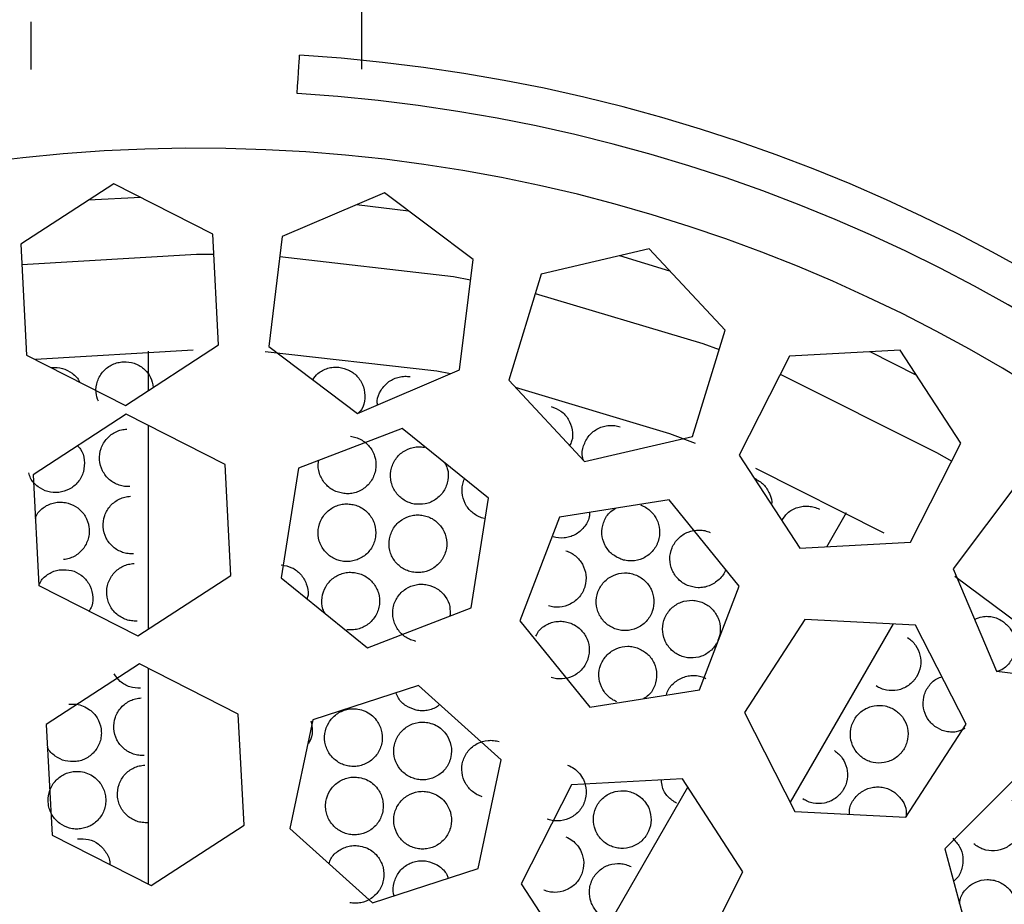
# Paper-space layout '_Bottom' of a CAD drawing. Units: millimetres. Extents: x -109 to 109, y -38 to 180.
# Drawn here: x -1 to 4, y 171 to 176 of the extents above; entities that cross this region are included whole.
import ezdxf

# ---------------------------------------------------------------- set-up
doc = ezdxf.new("R2010")
doc.units = ezdxf.units.MM

psp = doc.layouts.new('_Bottom')

# ---------------------------------------------------------------- linework, layer by layer
at = {"color": 7, "linetype": 'Continuous', "lineweight": 25}
for p, q in [((-0.8584, 175.4593), (-0.8584, 175.7075)), ((-0.4293, 174.8659), (-0.9133, 174.5511)), ((0.0853, 174.6042), (-0.4293, 174.8659)), ((-0.2894, 174.7948), (-0.561, 174.7803)), ((0.9778, 174.8179), (0.4465, 174.5919)), ((1.4392, 174.4709), (0.9778, 174.8179)), ((1.1033, 174.7236), (0.8333, 174.7565)), ((0.116, 174.0277), (0.0853, 174.6042)), ((0.4465, 174.5919), (0.3767, 174.0188)), ((-0.9133, 174.5511), (-0.8826, 173.9746)), ((2.3553, 174.5263), (1.7928, 174.396)), ((2.7494, 174.1044), (2.3553, 174.5263)), ((1.3693, 173.8978), (1.4392, 174.4709)), ((2.4624, 174.4116), (2.2023, 174.4909)), ((1.7928, 174.396), (1.6245, 173.8437)), ((2.581, 173.5522), (2.7494, 174.1044)), ((-0.0171, 174), (-0.8367, 173.9512)), ((-0.368, 173.7129), (0.116, 174.0277)), ((0.3767, 174.0188), (0.838, 173.6717)), ((3.6611, 174), (3.0846, 173.9693)), ((3.976, 173.516), (3.6611, 174)), ((-0.8826, 173.9746), (-0.368, 173.7129)), ((-0.25, 173.9957), (-0.25, 173.7896)), ((3.0846, 173.9693), (2.8229, 173.4546)), ((3.7468, 173.8684), (3.5044, 173.9916)), ((0.838, 173.6717), (1.3693, 173.8978)), ((1.6245, 173.8437), (2.0186, 173.4218)), ((-0.3656, 173.6676), (-0.8495, 173.3528)), ((0.1491, 173.4059), (-0.3656, 173.6676)), ((-0.25, 173.6089), (-0.25, 172.5498)), ((1.0703, 173.5936), (0.5315, 173.3862)), ((1.5193, 173.2306), (1.0703, 173.5936)), ((2.0186, 173.4218), (2.581, 173.5522)), ((3.7143, 173.0014), (3.976, 173.516)), ((2.8229, 173.4546), (3.1378, 172.9707)), ((0.1798, 172.8294), (0.1491, 173.4059)), ((0.5315, 173.3862), (0.4416, 172.8159)), ((3.5768, 173.0487), (2.9095, 173.3859)), ((-0.8495, 173.3528), (-0.8188, 172.7762)), ((4.2827, 173.3247), (3.9356, 172.8634)), ((1.4294, 172.6603), (1.5193, 173.2306)), ((2.4594, 173.2226), (1.8892, 173.1318)), ((2.8231, 172.7742), (2.4594, 173.2226)), ((1.8892, 173.1318), (1.6827, 172.5926)), ((3.2783, 172.9782), (3.3813, 173.1566)), ((3.1378, 172.9707), (3.7143, 173.0014)), ((-0.3042, 172.5146), (0.1798, 172.8294)), ((3.9356, 172.8634), (4.1616, 172.3321)), ((-0.8188, 172.7762), (-0.3042, 172.5146)), ((0.4416, 172.8159), (0.8906, 172.4529)), ((2.6166, 172.235), (2.8231, 172.7742)), ((0.8906, 172.4529), (1.4294, 172.6603)), ((1.6827, 172.5926), (2.0464, 172.1442)), ((3.1644, 172.6006), (2.8503, 172.1162)), ((3.624, 172.5769), (3.0886, 171.6495)), ((3.7409, 172.5709), (3.1644, 172.6006)), ((4.0035, 172.0567), (3.7409, 172.5709)), ((-0.2965, 172.3695), (-0.7804, 172.0546)), ((0.2182, 172.1078), (-0.2965, 172.3695)), ((-0.25, 172.3458), (-0.25, 171.224)), ((4.1616, 172.3321), (4.7347, 172.2622)), ((1.1551, 172.2564), (0.6062, 172.0776)), ((1.5845, 171.8704), (1.1551, 172.2564)), ((2.0464, 172.1442), (2.6166, 172.235)), ((0.2489, 171.5312), (0.2182, 172.1078)), ((2.8503, 172.1162), (3.1128, 171.602)), ((-0.7804, 172.0546), (-0.7497, 171.4781)), ((0.6062, 172.0776), (0.4866, 171.5127)), ((3.6894, 171.5722), (4.0035, 172.0567)), ((1.4649, 171.3056), (1.5845, 171.8704)), ((4.3012, 171.816), (3.8933, 171.4074)), ((2.528, 171.7715), (1.9515, 171.7408)), ((2.8428, 171.2876), (2.528, 171.7715)), ((1.9515, 171.7408), (1.6898, 171.2262)), ((1.9955, 170.7563), (2.5564, 171.7278)), ((3.1128, 171.602), (3.6894, 171.5722)), ((-0.2351, 171.2164), (0.2489, 171.5312)), ((0.4866, 171.5127), (0.916, 171.1268)), ((-0.7497, 171.4781), (-0.2351, 171.2164)), ((3.8933, 171.4074), (4.0432, 170.8498)), ((0.916, 171.1268), (1.4649, 171.3056)), ((2.5811, 170.7729), (2.8428, 171.2876)), ((1.6898, 171.2262), (2.0046, 170.7423))]:
    psp.add_line(p, q, dxfattribs=at)
at = {"color": 7, "linetype": 'Continuous', "lineweight": 25, "flags": 128}
for points in [[(0.5243, 175.3339), (0.5267, 175.3729), (0.529, 175.4103), (0.5311, 175.4448), (0.5329, 175.4751), (0.5345, 175.4999), (0.5356, 175.5183), (0.5363, 175.5297), (0.5365, 175.5335)], [(-0.9077, 174.4463), (0, 174.5), (0.0909, 174.4995)], [(0.4338, 174.4878), (1.3371, 174.383), (1.4265, 174.3667)], [(1.7622, 174.2956), (2.6336, 174.0356), (2.7188, 174.004)], [(1.3219, 173.8776), (1.2503, 173.8906), (0.3572, 173.9911)], [(3.0371, 173.8758), (3.85, 173.4684), (3.9284, 173.4225)], [(2.5958, 173.5158), (2.4625, 173.5658), (1.6596, 173.8061)], [(4.6836, 172.2684), (4.6281, 172.3155), (3.944, 172.8237)]]:
    psp.add_lwpolyline(points, dxfattribs=at)
at = {"color": 7, "linetype": 'Continuous', "lineweight": 25}
for radius, start, end in [(10.25, 50.53361, 164.69411), (8.75, 99.60937, 86.48451), (8.55, 99.60935, 86.48453), (8.25, 3.6272, 183.04694)]:
    psp.add_arc((0, 166.8), radius, start, end, dxfattribs=at)
for points, knots in [([(14.3212, 166.7924), (14.3217, 166.8033), (14.3214, 166.8177), (14.321, 166.8451), (14.321, 166.8579), (14.3209, 166.8963), (14.3206, 166.9225), (14.3195, 167.0013), (14.3186, 167.0534), (14.3148, 167.2099), (14.3109, 167.3148), (14.2953, 167.6293), (14.2797, 167.8396), (14.2171, 168.4709), (14.1542, 168.8926), (13.901, 170.1532), (13.6456, 170.9874), (12.966, 172.5998), (12.5416, 173.3768), (11.5335, 174.8516), (10.949, 175.5516), (9.6434, 176.8321), (8.9238, 177.4091), (7.3635, 178.4239), (6.5189, 178.8652), (4.7458, 179.5858), (3.8222, 179.8616), (1.9303, 180.2274), (0.9558, 180.3188), (-1.0008, 180.3159), (-1.9758, 180.2215), (-3.8674, 179.8496), (-4.7896, 179.5712), (-6.556, 178.8473), (-7.3964, 178.405), (-8.9501, 177.3888), (-9.6665, 176.812), (-10.9637, 175.5353), (-11.5438, 174.8382), (-12.5465, 173.3674), (-12.9695, 172.5922), (-13.6464, 170.9851), (-13.9008, 170.154), (-14.2381, 168.4751), (-14.3212, 167.6275), (-14.3212, 166.7922)], [0, 0, 0, 0, 0.000977, 0.000977, 0.001953, 0.001953, 0.003906, 0.003906, 0.007812, 0.007812, 0.015625, 0.015625, 0.03125, 0.03125, 0.0625, 0.0625, 0.125, 0.125, 0.1875, 0.1875, 0.25, 0.25, 0.3125, 0.3125, 0.375, 0.375, 0.4375, 0.4375, 0.5, 0.5, 0.5625, 0.5625, 0.625, 0.625, 0.6875, 0.6875, 0.75, 0.75, 0.8125, 0.8125, 0.875, 0.875, 0.9375, 0.9375, 1, 1, 1, 1]), ([(0, 178.9), (-1.5845, 178.9), (-3.1684, 178.5848), (-6.096, 177.3716), (-7.4386, 176.4741), (-9.6788, 174.2325), (-10.5755, 172.8894), (-11.7868, 169.961), (-12.101, 168.3769), (-12.1, 166.7924)], [0, 0, 0, 0, 0.25, 0.25, 0.5, 0.5, 0.75, 0.75, 1, 1, 1, 1]), ([(12.1, 166.7924), (12.101, 168.3769), (11.7868, 169.961), (10.5755, 172.8894), (9.6788, 174.2325), (7.4386, 176.4741), (6.096, 177.3716), (3.1684, 178.5848), (1.5845, 178.9), (0, 178.9)], [0, 0, 0, 0, 0.25, 0.25, 0.5, 0.5, 0.75, 0.75, 1, 1, 1, 1]), ([(0.8584, 176.7129), (0.8584, 176.4411), (0.8584, 176.0243), (0.8584, 175.6072), (0.8584, 175.462)], [0, 0, 0, 0, 0.651944, 1, 1, 1, 1]), ([(-0.7532, 173.9102), (-0.734, 173.9101), (-0.6951, 173.91), (-0.6445, 173.8816), (-0.6135, 173.8539), (-0.6073, 173.8351), (-0.6071, 173.8344)], [0, 0, 0, 0, 0.320819, 0.646933, 0.986968, 1, 1, 1, 1]), ([(-0.5096, 173.7349), (-0.5148, 173.7498), (-0.5266, 173.7837), (-0.5174, 173.8405), (-0.4917, 173.8845), (-0.462, 173.9115), (-0.4366, 173.9265), (-0.409, 173.9368), (-0.3897, 173.9388), (-0.3801, 173.9399)], [0, 0, 0, 0, 0.168307, 0.383245, 0.596979, 0.699442, 0.801484, 0.901119, 1, 1, 1, 1]), ([(-0.3801, 173.9399), (-0.3609, 173.9388), (-0.3224, 173.9365), (-0.2718, 173.906), (-0.2347, 173.8613), (-0.2275, 173.8245), (-0.224, 173.8065)], [0, 0, 0, 0, 0.245026, 0.494096, 0.753798, 1, 1, 1, 1]), ([(0.6052, 173.8469), (0.6134, 173.8585), (0.6272, 173.878), (0.6564, 173.8962), (0.6836, 173.9071), (0.7125, 173.9129), (0.7319, 173.9119), (0.7416, 173.9114)], [0, 0, 0, 0, 0.270899, 0.456263, 0.640867, 0.821115, 1, 1, 1, 1]), ([(0.7416, 173.9114), (0.7602, 173.9074), (0.7979, 173.8991), (0.8435, 173.8611), (0.8728, 173.8093), (0.8787, 173.7496), (0.8681, 173.7006), (0.8489, 173.6798), (0.8438, 173.6742)], [0, 0, 0, 0, 0.17464, 0.352164, 0.537265, 0.730791, 0.927851, 1, 1, 1, 1]), ([(0.942, 173.716), (0.9413, 173.7227), (0.9388, 173.7493), (0.9583, 173.7942), (0.992, 173.8319), (1.0267, 173.8522), (1.0547, 173.8615), (1.0838, 173.8658), (1.1031, 173.8639), (1.1127, 173.8629)], [0, 0, 0, 0, 0.079973, 0.31774, 0.554175, 0.66752, 0.7804, 0.890617, 1, 1, 1, 1]), ([(1.8449, 173.7079), (1.8627, 173.7009), (1.8986, 173.6869), (1.9379, 173.6421), (1.9575, 173.587), (1.9587, 173.5371), (1.9451, 173.5121), (1.9411, 173.5047)], [0, 0, 0, 0, 0.215125, 0.433802, 0.661813, 0.900203, 1, 1, 1, 1]), ([(-0.3455, 173.2908), (-0.355, 173.2908), (-0.3742, 173.2909), (-0.4117, 173.3001), (-0.4546, 173.3247), (-0.4914, 173.3718), (-0.5071, 173.4302), (-0.4991, 173.4908), (-0.4682, 173.5434), (-0.4273, 173.5736), (-0.3904, 173.5872), (-0.3711, 173.5893), (-0.3614, 173.5904)], [0, 0, 0, 0, 0.059249, 0.119178, 0.239216, 0.364979, 0.49583, 0.626286, 0.756008, 0.879491, 0.939974, 1, 1, 1, 1]), ([(2.0134, 173.4274), (2.0114, 173.4329), (2.0026, 173.4576), (2.0117, 173.5049), (2.0393, 173.5582), (2.0799, 173.5901), (2.1173, 173.6048), (2.1463, 173.6096), (2.1758, 173.6093), (2.1946, 173.6043), (2.2039, 173.6019)], [0, 0, 0, 0, 0.056199, 0.249718, 0.443617, 0.63643, 0.728863, 0.820916, 0.910798, 1, 1, 1, 1]), ([(0.8018, 173.5526), (0.8111, 173.5509), (0.8299, 173.5477), (0.865, 173.5323), (0.9031, 173.5011), (0.9313, 173.4486), (0.9358, 173.4036), (0.9314, 173.3739), (0.9263, 173.3541), (0.9124, 173.3214), (0.8793, 173.2824), (0.8336, 173.2598), (0.7951, 173.2528), (0.7759, 173.2541), (0.7664, 173.2547)], [0, 0, 0, 0, 0.058922, 0.118205, 0.237757, 0.362406, 0.492733, 0.526011, 0.559384, 0.626172, 0.757488, 0.880862, 0.940682, 1, 1, 1, 1]), ([(-0.6183, 173.5032), (-0.6128, 173.4976), (-0.593, 173.4773), (-0.5799, 173.4287), (-0.5833, 173.368), (-0.6075, 173.3217), (-0.6359, 173.2932), (-0.668, 173.2711), (-0.6967, 173.2647), (-0.7155, 173.2605)], [0, 0, 0, 0, 0.073289, 0.262913, 0.456028, 0.647089, 0.737579, 0.827541, 1, 1, 1, 1]), ([(1.1336, 173.2004), (1.1243, 173.2026), (1.1056, 173.2069), (1.0713, 173.2245), (1.0351, 173.2581), (1.0098, 173.3123), (1.0078, 173.3728), (1.0293, 173.43), (1.0713, 173.4742), (1.118, 173.4944), (1.1571, 173.4993), (1.1763, 173.4969), (1.1859, 173.4958)], [0, 0, 0, 0, 0.059249, 0.119178, 0.239216, 0.364979, 0.49583, 0.626286, 0.756008, 0.879491, 0.939974, 1, 1, 1, 1]), ([(0.7664, 173.2547), (0.7476, 173.2591), (0.7099, 173.2679), (0.6646, 173.3071), (0.6369, 173.3591), (0.6312, 173.4022), (0.6358, 173.4241), (0.6363, 173.4266)], [0, 0, 0, 0, 0.231771, 0.466406, 0.712231, 0.968, 1, 1, 1, 1]), ([(1.2908, 173.4153), (1.2963, 173.4053), (1.3116, 173.3773), (1.3113, 173.3237), (1.2906, 173.2663), (1.2545, 173.2287), (1.2192, 173.2093), (1.1822, 173.1972), (1.1529, 173.1991), (1.1336, 173.2004)], [0, 0, 0, 0, 0.102511, 0.286155, 0.473181, 0.658217, 0.745854, 0.832979, 1, 1, 1, 1]), ([(-0.7155, 173.2605), (-0.7348, 173.2605), (-0.7737, 173.2606), (-0.8257, 173.2887), (-0.8611, 173.3245), (-0.8687, 173.3529), (-0.8713, 173.3626)], [0, 0, 0, 0, 0.2758805, 0.5551693, 0.8477777, 1, 1, 1, 1]), ([(2.9028, 173.3342), (2.9195, 173.3245), (2.953, 173.305), (2.9827, 173.255), (2.9956, 173.2156), (2.9916, 173.1963), (2.9915, 173.1955)], [0, 0, 0, 0, 0.320819, 0.646933, 0.986968, 1, 1, 1, 1]), ([(1.4972, 173.1252), (1.488, 173.1279), (1.4696, 173.1334), (1.4363, 173.1529), (1.3879, 173.2027), (1.3744, 173.2772), (1.3909, 173.3225), (1.3942, 173.3317)], [0, 0, 0, 0, 0.1067095, 0.2146424, 0.4308347, 0.8843969, 1, 1, 1, 1]), ([(-0.3269, 172.9413), (-0.3364, 172.9413), (-0.3556, 172.9414), (-0.3931, 172.9506), (-0.436, 172.9752), (-0.4728, 173.0223), (-0.4885, 173.0807), (-0.4805, 173.1413), (-0.4496, 173.1939), (-0.4087, 173.2241), (-0.3718, 173.2377), (-0.3525, 173.2398), (-0.3428, 173.2409)], [0, 0, 0, 0, 0.059251, 0.119183, 0.239221, 0.364962, 0.495825, 0.626276, 0.755987, 0.879474, 0.939965, 1, 1, 1, 1]), ([(-0.8375, 173.1276), (-0.8335, 173.1369), (-0.8257, 173.1551), (-0.8037, 173.176), (-0.7795, 173.1926), (-0.7525, 173.2044), (-0.7333, 173.2076), (-0.7238, 173.2093)], [0, 0, 0, 0, 0.209494, 0.410442, 0.610577, 0.806025, 1, 1, 1, 1]), ([(-0.7238, 173.2093), (-0.7143, 173.2098), (-0.6953, 173.2109), (-0.6576, 173.204), (-0.6134, 173.1823), (-0.574, 173.1377), (-0.5593, 173.0949), (-0.5568, 173.065), (-0.5572, 173.0446), (-0.5633, 173.0095), (-0.5866, 172.964), (-0.6259, 172.9315), (-0.6618, 172.9159), (-0.6807, 172.9127), (-0.6901, 172.9112)], [0, 0, 0, 0, 0.058922, 0.118203, 0.23775, 0.362386, 0.492705, 0.525984, 0.55936, 0.626157, 0.757489, 0.88087, 0.940686, 1, 1, 1, 1]), ([(0.7646, 172.9023), (0.7552, 172.904), (0.7363, 172.9074), (0.7011, 172.9232), (0.6632, 172.955), (0.6353, 173.0078), (0.6302, 173.0681), (0.6487, 173.1263), (0.6885, 173.1726), (0.7341, 173.1951), (0.7729, 173.202), (0.7922, 173.2006), (0.8019, 173.2)], [0, 0, 0, 0, 0.059251, 0.119183, 0.239221, 0.364962, 0.495825, 0.626276, 0.755987, 0.879474, 0.939965, 1, 1, 1, 1]), ([(0.8019, 173.2), (0.8112, 173.1983), (0.83, 173.1949), (0.865, 173.1793), (0.9029, 173.1478), (0.9307, 173.0952), (0.935, 173.0501), (0.9303, 173.0205), (0.9252, 173.0007), (0.911, 172.9681), (0.8777, 172.9293), (0.8318, 172.907), (0.7933, 172.9003), (0.7741, 172.9016), (0.7646, 172.9023)], [0, 0, 0, 0, 0.058922, 0.118203, 0.23775, 0.362386, 0.492705, 0.525984, 0.55936, 0.626157, 0.757489, 0.88087, 0.940686, 1, 1, 1, 1]), ([(2.3104, 173.1955), (2.3191, 173.1918), (2.3366, 173.1843), (2.3674, 173.1614), (2.3974, 173.1224), (2.413, 173.0649), (2.4072, 173.02), (2.3961, 172.9921), (2.3868, 172.974), (2.3658, 172.9453), (2.3247, 172.9148), (2.275, 172.9031), (2.236, 172.9051), (2.2176, 172.9106), (2.2084, 172.9133)], [0, 0, 0, 0, 0.058922, 0.118205, 0.237757, 0.362406, 0.492733, 0.526011, 0.559384, 0.626172, 0.757488, 0.880862, 0.940682, 1, 1, 1, 1]), ([(3.0445, 173.114), (3.0536, 173.1279), (3.0736, 173.1585), (3.1167, 173.1811), (3.1557, 173.1898), (3.1852, 173.19), (3.2142, 173.1851), (3.232, 173.1773), (3.2408, 173.1734)], [0, 0, 0, 0, 0.223559, 0.492631, 0.621623, 0.750086, 0.875517, 1, 1, 1, 1]), ([(1.1248, 172.8463), (1.1155, 172.8485), (1.0968, 172.8531), (1.0626, 172.8709), (1.0267, 172.9049), (1.0019, 172.9593), (1.0004, 173.0197), (1.0224, 173.0767), (1.0648, 173.1206), (1.1117, 173.1404), (1.1508, 173.1449), (1.17, 173.1425), (1.1796, 173.1412)], [0, 0, 0, 0, 0.059251, 0.119183, 0.239221, 0.364962, 0.495825, 0.626276, 0.755987, 0.879474, 0.939965, 1, 1, 1, 1]), ([(1.1796, 173.1412), (1.1888, 173.139), (1.2074, 173.1345), (1.2414, 173.1168), (1.2773, 173.0832), (1.302, 173.029), (1.3036, 172.9838), (1.2972, 172.9544), (1.2909, 172.935), (1.2748, 172.9033), (1.2392, 172.8665), (1.1921, 172.847), (1.1533, 172.8426), (1.1342, 172.845), (1.1248, 172.8463)], [0, 0, 0, 0, 0.058922, 0.118203, 0.23775, 0.362386, 0.492705, 0.525984, 0.55936, 0.626157, 0.757489, 0.88087, 0.940686, 1, 1, 1, 1]), ([(2.0449, 173.1566), (2.0447, 173.1488), (2.0441, 173.1205), (2.0182, 173.077), (1.9792, 173.0438), (1.9419, 173.0285), (1.9037, 173.0207), (1.8748, 173.026), (1.8558, 173.0294)], [0, 0, 0, 0, 0.091115, 0.329241, 0.564834, 0.676415, 0.787345, 1, 1, 1, 1]), ([(2.2084, 172.9133), (2.1911, 172.9219), (2.1563, 172.9391), (2.1213, 172.9874), (2.1054, 173.0446), (2.1126, 173.0945), (2.1291, 173.1309), (2.1482, 173.1584), (2.1683, 173.171), (2.1794, 173.178)], [0, 0, 0, 0, 0.166916, 0.335893, 0.51293, 0.697127, 0.787733, 0.881713, 1, 1, 1, 1]), ([(2.5538, 172.7773), (2.5453, 172.7815), (2.5281, 172.79), (2.4986, 172.8149), (2.4709, 172.8559), (2.4586, 172.9143), (2.4703, 172.9737), (2.5042, 173.0245), (2.5551, 173.0581), (2.6052, 173.0672), (2.6444, 173.0631), (2.6626, 173.0565), (2.6717, 173.0532)], [0, 0, 0, 0, 0.059249, 0.119178, 0.239216, 0.364979, 0.49583, 0.626286, 0.756008, 0.879491, 0.939974, 1, 1, 1, 1]), ([(1.9213, 172.9572), (1.9302, 172.9539), (1.9481, 172.9472), (1.9798, 172.9256), (2.0115, 172.888), (2.0296, 172.8313), (2.0258, 172.7862), (2.016, 172.7578), (2.0075, 172.7393), (1.9877, 172.7097), (1.948, 172.6774), (1.899, 172.6635), (1.8599, 172.6638), (1.8412, 172.6685), (1.832, 172.6708)], [0, 0, 0, 0, 0.0589219, 0.1182029, 0.23775, 0.3623855, 0.4927045, 0.5259837, 0.5593603, 0.6261575, 0.7574887, 0.8808702, 0.9406861, 1, 1, 1, 1]), ([(-0.3083, 172.5918), (-0.3178, 172.5918), (-0.337, 172.5919), (-0.3745, 172.6011), (-0.4174, 172.6258), (-0.4545, 172.6728), (-0.4698, 172.7313), (-0.462, 172.7918), (-0.431, 172.8444), (-0.3901, 172.8746), (-0.3532, 172.8882), (-0.3339, 172.8903), (-0.3242, 172.8914)], [0, 0, 0, 0, 0.059246, 0.119176, 0.2392, 0.365643, 0.495876, 0.626306, 0.755992, 0.879468, 0.939962, 1, 1, 1, 1]), ([(0.4418, 172.884), (0.4606, 172.8805), (0.4984, 172.8734), (0.5455, 172.8368), (0.5749, 172.7864), (0.5855, 172.7393), (0.5777, 172.7138), (0.5757, 172.7075)], [0, 0, 0, 0, 0.219718, 0.443041, 0.675854, 0.919294, 1, 1, 1, 1]), ([(-0.8189, 172.7781), (-0.8151, 172.787), (-0.8075, 172.8048), (-0.7858, 172.8254), (-0.7617, 172.8421), (-0.7347, 172.854), (-0.7156, 172.8573), (-0.7061, 172.859)], [0, 0, 0, 0, 0.202205, 0.404989, 0.60696, 0.804222, 1, 1, 1, 1]), ([(-0.7061, 172.859), (-0.6869, 172.8591), (-0.6484, 172.8593), (-0.5956, 172.8321), (-0.5558, 172.7879), (-0.5368, 172.7309), (-0.5371, 172.6786), (-0.5527, 172.6521), (-0.5578, 172.6435)], [0, 0, 0, 0, 0.170783, 0.344369, 0.52533, 0.714552, 0.907328, 1, 1, 1, 1]), ([(0.6703, 172.631), (0.6658, 172.6386), (0.651, 172.6638), (0.6507, 172.7146), (0.6687, 172.7721), (0.7029, 172.8107), (0.7371, 172.8317), (0.7649, 172.8417), (0.7939, 172.8466), (0.8133, 172.845), (0.8229, 172.8442)], [0, 0, 0, 0, 0.081874, 0.270173, 0.458755, 0.646262, 0.736176, 0.825729, 0.913193, 1, 1, 1, 1]), ([(0.8229, 172.8442), (0.8322, 172.8424), (0.8509, 172.8389), (0.8858, 172.8229), (0.9233, 172.791), (0.9506, 172.7381), (0.9544, 172.693), (0.9495, 172.6634), (0.9441, 172.6437), (0.9296, 172.6112), (0.8958, 172.5728), (0.8497, 172.551), (0.8111, 172.5447), (0.792, 172.5462), (0.7824, 172.547)], [0, 0, 0, 0, 0.058921, 0.118201, 0.237742, 0.362363, 0.492672, 0.525953, 0.559334, 0.626141, 0.75749, 0.88088, 0.940691, 1, 1, 1, 1]), ([(2.1765, 172.552), (2.1678, 172.5558), (2.1503, 172.5636), (2.1198, 172.5872), (2.0904, 172.627), (2.0756, 172.6849), (2.0849, 172.7447), (2.1166, 172.7969), (2.166, 172.8326), (2.2157, 172.8437), (2.255, 172.8413), (2.2735, 172.8355), (2.2827, 172.8326)], [0, 0, 0, 0, 0.059251, 0.119183, 0.239221, 0.364962, 0.495825, 0.626276, 0.755987, 0.879474, 0.939965, 1, 1, 1, 1]), ([(2.2827, 172.8326), (2.2914, 172.8287), (2.3088, 172.821), (2.3392, 172.7976), (2.3686, 172.7581), (2.3834, 172.7005), (2.3769, 172.6557), (2.3654, 172.6279), (2.3558, 172.6099), (2.3343, 172.5815), (2.2928, 172.5516), (2.243, 172.5407), (2.204, 172.5433), (2.1857, 172.5491), (2.1765, 172.552)], [0, 0, 0, 0, 0.058922, 0.118203, 0.23775, 0.362386, 0.492705, 0.525984, 0.55936, 0.626157, 0.757489, 0.88087, 0.940686, 1, 1, 1, 1]), ([(2.7523, 172.8614), (2.7522, 172.8607), (2.7485, 172.8399), (2.7198, 172.8063), (2.6782, 172.7774), (2.6392, 172.7666), (2.6004, 172.7632), (2.5723, 172.7717), (2.5538, 172.7773)], [0, 0, 0, 0, 0.009845, 0.269263, 0.525922, 0.647481, 0.76833, 1, 1, 1, 1]), ([(1.1418, 172.4865), (1.1325, 172.4889), (1.1139, 172.4937), (1.08, 172.512), (1.0445, 172.5466), (1.0203, 172.6013), (1.02, 172.6618), (1.0426, 172.7184), (1.0857, 172.7617), (1.1329, 172.7808), (1.172, 172.7848), (1.1912, 172.782), (1.2008, 172.7806)], [0, 0, 0, 0, 0.059246, 0.119176, 0.2392, 0.365643, 0.495876, 0.626306, 0.755992, 0.879468, 0.939962, 1, 1, 1, 1]), ([(1.2008, 172.7806), (1.2191, 172.7748), (1.2559, 172.7631), (1.2972, 172.7209), (1.3216, 172.67), (1.3196, 172.6342), (1.3187, 172.6177)], [0, 0, 0, 0, 0.25074, 0.505594, 0.771277, 1, 1, 1, 1]), ([(2.5135, 172.4129), (2.505, 172.4173), (2.4879, 172.4261), (2.4589, 172.4515), (2.4319, 172.4929), (2.4206, 172.5516), (2.4334, 172.6108), (2.4681, 172.661), (2.5196, 172.6937), (2.5699, 172.7019), (2.6089, 172.6971), (2.627, 172.6902), (2.6361, 172.6867)], [0, 0, 0, 0, 0.059251, 0.119183, 0.239221, 0.364962, 0.495825, 0.626276, 0.755987, 0.879474, 0.939965, 1, 1, 1, 1]), ([(2.6361, 172.6867), (2.6445, 172.6824), (2.6615, 172.6737), (2.6904, 172.6485), (2.7174, 172.6073), (2.7287, 172.5489), (2.7196, 172.5046), (2.7065, 172.4775), (2.6958, 172.4602), (2.6727, 172.4331), (2.6295, 172.4057), (2.5791, 172.3978), (2.5403, 172.4026), (2.5224, 172.4095), (2.5135, 172.4129)], [0, 0, 0, 0, 0.0589219, 0.1182029, 0.23775, 0.3623855, 0.4927045, 0.5259837, 0.5593603, 0.6261575, 0.7574887, 0.8808702, 0.9406861, 1, 1, 1, 1]), ([(1.7649, 172.5126), (1.7693, 172.5216), (1.7823, 172.5485), (1.8171, 172.5723), (1.8542, 172.5868), (1.8834, 172.5913), (1.9129, 172.5907), (1.9316, 172.5855), (1.9409, 172.583)], [0, 0, 0, 0, 0.1483651, 0.4434026, 0.5848791, 0.7257883, 0.8634116, 1, 1, 1, 1]), ([(1.9409, 172.583), (1.9497, 172.5795), (1.9674, 172.5724), (1.9987, 172.5502), (2.0296, 172.5119), (2.0465, 172.4548), (2.0417, 172.4098), (2.0313, 172.3816), (2.0224, 172.3633), (2.002, 172.3341), (1.9616, 172.3027), (1.9123, 172.2899), (1.8732, 172.2909), (1.8547, 172.296), (1.8455, 172.2986)], [0, 0, 0, 0, 0.0589214, 0.1182009, 0.2377422, 0.3623629, 0.4926721, 0.5259534, 0.5593337, 0.6261409, 0.7574897, 0.8808798, 0.9406908, 1, 1, 1, 1]), ([(4.0476, 172.6001), (4.0605, 172.6061), (4.0821, 172.6161), (4.1165, 172.6173), (4.1456, 172.6131), (4.1735, 172.6037), (4.1898, 172.5931), (4.1979, 172.5879)], [0, 0, 0, 0, 0.270899, 0.456263, 0.640867, 0.821115, 1, 1, 1, 1]), ([(4.1979, 172.5879), (4.2121, 172.575), (4.2406, 172.549), (4.261, 172.4933), (4.2604, 172.4339), (4.2359, 172.379), (4.1999, 172.3406), (4.1703, 172.3316), (4.1604, 172.3286)], [0, 0, 0, 0, 0.170326, 0.343463, 0.523991, 0.712736, 0.904928, 1, 1, 1, 1]), ([(3.6989, 172.506), (3.7065, 172.5004), (3.7219, 172.4892), (3.7467, 172.4599), (3.7671, 172.4151), (3.7692, 172.3556), (3.7534, 172.3132), (3.7364, 172.2885), (3.7231, 172.273), (3.6962, 172.2497), (3.6492, 172.2293), (3.5983, 172.2292), (3.5606, 172.24), (3.544, 172.2495), (3.5357, 172.2543)], [0, 0, 0, 0, 0.058922, 0.118205, 0.237757, 0.362406, 0.492733, 0.526011, 0.559384, 0.626172, 0.757488, 0.880862, 0.940682, 1, 1, 1, 1]), ([(2.1871, 172.1718), (2.1784, 172.1759), (2.1611, 172.1841), (2.1312, 172.2085), (2.1028, 172.2491), (2.0893, 172.3074), (2.1003, 172.3669), (2.1332, 172.4182), (2.1836, 172.4527), (2.2335, 172.4626), (2.2727, 172.4592), (2.2911, 172.4528), (2.3002, 172.4497)], [0, 0, 0, 0, 0.059246, 0.119176, 0.2392, 0.365643, 0.495876, 0.626306, 0.755992, 0.879468, 0.939962, 1, 1, 1, 1]), ([(2.3002, 172.4497), (2.317, 172.4406), (2.3509, 172.4221), (2.384, 172.3729), (2.3977, 172.315), (2.3869, 172.2559), (2.3611, 172.2098), (2.3342, 172.1939), (2.3252, 172.1886)], [0, 0, 0, 0, 0.170031, 0.342852, 0.523017, 0.711405, 0.903332, 1, 1, 1, 1]), ([(-0.2897, 172.2423), (-0.3089, 172.2435), (-0.3474, 172.2459), (-0.3976, 172.2746), (-0.4176, 172.3043), (-0.4271, 172.3184)], [0, 0, 0, 0, 0.34026, 0.68467, 1, 1, 1, 1]), ([(2.4457, 172.2078), (2.4467, 172.2127), (2.4518, 172.2372), (2.4829, 172.2729), (2.5258, 172.2993), (2.565, 172.3087), (2.5944, 172.3096), (2.6236, 172.3053), (2.6415, 172.2978), (2.6504, 172.2941)], [0, 0, 0, 0, 0.060664, 0.303383, 0.544716, 0.660441, 0.775701, 0.888274, 1, 1, 1, 1]), ([(3.8413, 172.0435), (3.8271, 172.0566), (3.7986, 172.0829), (3.7786, 172.1391), (3.7795, 172.1985), (3.8003, 172.2444), (3.8265, 172.2746), (3.8497, 172.2937), (3.869, 172.2993), (3.8782, 172.3021)], [0, 0, 0, 0, 0.172375, 0.34688, 0.529707, 0.71993, 0.8135, 0.910554, 1, 1, 1, 1]), ([(1.1434, 172.1287), (1.1253, 172.1349), (1.0889, 172.1474), (1.0522, 172.1824), (1.0424, 172.2092), (1.039, 172.2186)], [0, 0, 0, 0, 0.391576, 0.787928, 1, 1, 1, 1]), ([(-0.6625, 172.1592), (-0.6496, 172.16), (-0.6243, 172.1614), (-0.587, 172.1511), (-0.5479, 172.1287), (-0.5118, 172.0893), (-0.4968, 172.0466), (-0.4939, 172.0167), (-0.4941, 171.9963), (-0.4998, 171.9612), (-0.5227, 171.9154), (-0.5617, 171.8825), (-0.5974, 171.8666), (-0.6163, 171.8632), (-0.6257, 171.8615)], [0, 0, 0, 0, 0.079635, 0.157219, 0.238184, 0.362693, 0.4929, 0.526166, 0.559535, 0.626326, 0.757638, 0.880975, 0.940738, 1, 1, 1, 1]), ([(-0.2711, 171.8928), (-0.2806, 171.8928), (-0.2998, 171.8929), (-0.3373, 171.9021), (-0.3802, 171.9268), (-0.4173, 171.9737), (-0.4326, 172.0323), (-0.4248, 172.0927), (-0.3939, 172.1454), (-0.3529, 172.1756), (-0.316, 172.1892), (-0.2967, 172.1913), (-0.287, 172.1924)], [0, 0, 0, 0, 0.059249, 0.11919, 0.239212, 0.365591, 0.495862, 0.626277, 0.755936, 0.879422, 0.939937, 1, 1, 1, 1]), ([(1.2647, 172.1579), (1.2616, 172.1546), (1.2518, 172.1443), (1.2289, 172.1347), (1.201, 172.1267), (1.1718, 172.1242), (1.1529, 172.1272), (1.1434, 172.1287)], [0, 0, 0, 0, 0.107058, 0.335526, 0.562602, 0.782221, 1, 1, 1, 1]), ([(0.7937, 171.8379), (0.7844, 171.8399), (0.7656, 171.8439), (0.7309, 171.8608), (0.694, 171.8938), (0.6675, 171.9474), (0.6647, 172.0079), (0.6849, 172.0654), (0.7261, 172.1104), (0.7725, 172.1315), (0.8114, 172.1371), (0.8307, 172.1352), (0.8404, 172.1342)], [0, 0, 0, 0, 0.059249, 0.11919, 0.239212, 0.365591, 0.495862, 0.626277, 0.755936, 0.879422, 0.939937, 1, 1, 1, 1]), ([(0.8404, 172.1342), (0.8529, 172.1314), (0.8777, 172.1258), (0.9107, 172.1056), (0.9421, 172.0733), (0.9659, 172.0255), (0.9686, 171.9803), (0.9631, 171.9508), (0.9573, 171.9312), (0.9421, 171.899), (0.9076, 171.8613), (0.861, 171.8404), (0.8223, 171.8349), (0.8032, 171.8369), (0.7937, 171.8379)], [0, 0, 0, 0, 0.079635, 0.157219, 0.238184, 0.362693, 0.4929, 0.526166, 0.559535, 0.626326, 0.757638, 0.880975, 0.940738, 1, 1, 1, 1]), ([(3.4667, 171.8798), (3.4591, 171.8856), (3.4439, 171.8973), (3.4198, 171.9274), (3.4006, 171.973), (3.3998, 172.0327), (3.4229, 172.0887), (3.4659, 172.132), (3.5224, 172.1551), (3.5733, 172.1542), (3.6109, 172.1426), (3.6275, 172.1326), (3.6358, 172.1276)], [0, 0, 0, 0, 0.059251, 0.119183, 0.239221, 0.364962, 0.495825, 0.626276, 0.755987, 0.879474, 0.939965, 1, 1, 1, 1]), ([(3.6358, 172.1276), (3.6434, 172.1218), (3.6585, 172.1103), (3.6825, 172.0804), (3.7018, 172.0351), (3.7026, 171.9756), (3.6858, 171.9336), (3.6681, 171.9093), (3.6545, 171.8941), (3.627, 171.8715), (3.5796, 171.8522), (3.5287, 171.8533), (3.4913, 171.8649), (3.4749, 171.8749), (3.4667, 171.8798)], [0, 0, 0, 0, 0.0589219, 0.1182029, 0.23775, 0.3623855, 0.4927045, 0.5259837, 0.5593603, 0.6261575, 0.7574887, 0.8808702, 0.9406861, 1, 1, 1, 1]), ([(0.5957, 172.0739), (0.5993, 172.0564), (0.6069, 172.0189), (0.598, 171.9747), (0.5823, 171.9563), (0.5799, 171.9535)], [0, 0, 0, 0, 0.42892, 0.91389, 1, 1, 1, 1]), ([(1.1432, 171.7702), (1.134, 171.7729), (1.1156, 171.7782), (1.0821, 171.7974), (1.0477, 171.833), (1.025, 171.8883), (1.0264, 171.9488), (1.0506, 172.0048), (1.0948, 172.0469), (1.1425, 172.0646), (1.1817, 172.0675), (1.2009, 172.0642), (1.2104, 172.0626)], [0, 0, 0, 0, 0.059249, 0.11919, 0.239212, 0.365591, 0.495862, 0.626277, 0.755936, 0.879422, 0.939937, 1, 1, 1, 1]), ([(1.2104, 172.0626), (1.2228, 172.0589), (1.2471, 172.0516), (1.2786, 172.0291), (1.3077, 171.9948), (1.3281, 171.9454), (1.3276, 171.9001), (1.3201, 171.871), (1.3129, 171.8519), (1.2955, 171.8209), (1.2584, 171.7856), (1.2105, 171.7681), (1.1715, 171.7653), (1.1526, 171.7686), (1.1432, 171.7702)], [0, 0, 0, 0, 0.0796352, 0.1572193, 0.2381837, 0.3626934, 0.4929, 0.526166, 0.5595354, 0.6263262, 0.7576378, 0.8809747, 0.9407377, 1, 1, 1, 1]), ([(3.9975, 172.0328), (3.9825, 172.0258), (3.9586, 172.0148), (3.922, 172.0139), (3.8835, 172.0192), (3.858, 172.0339), (3.8413, 172.0435)], [0, 0, 0, 0, 0.304284, 0.482673, 0.660021, 1, 1, 1, 1]), ([(1.4871, 171.6784), (1.4781, 171.6817), (1.4601, 171.6883), (1.4281, 171.7098), (1.3962, 171.7477), (1.3774, 171.8044), (1.383, 171.8647), (1.4111, 171.9188), (1.4581, 171.9577), (1.5069, 171.9721), (1.5463, 171.9723), (1.5652, 171.9676), (1.5746, 171.9653)], [0, 0, 0, 0, 0.059249, 0.11919, 0.239212, 0.365591, 0.495862, 0.626277, 0.755936, 0.879422, 0.939937, 1, 1, 1, 1]), ([(-0.6257, 171.8615), (-0.6451, 171.8612), (-0.6841, 171.8607), (-0.7354, 171.8887), (-0.7674, 171.916), (-0.7738, 171.9352), (-0.7741, 171.936)], [0, 0, 0, 0, 0.319697, 0.643272, 0.983985, 1, 1, 1, 1]), ([(3.3181, 171.9186), (3.3258, 171.913), (3.3412, 171.9018), (3.3659, 171.8725), (3.3863, 171.8277), (3.3885, 171.7682), (3.3727, 171.7258), (3.3556, 171.7011), (3.3424, 171.6856), (3.3154, 171.6624), (3.2685, 171.6419), (3.2175, 171.6418), (3.1799, 171.6526), (3.1632, 171.6621), (3.1549, 171.6669)], [0, 0, 0, 0, 0.058921, 0.118201, 0.237742, 0.362363, 0.492672, 0.525953, 0.559334, 0.626141, 0.75749, 0.88088, 0.940691, 1, 1, 1, 1]), ([(-0.6021, 171.5117), (-0.6116, 171.511), (-0.6308, 171.5096), (-0.6688, 171.5161), (-0.7136, 171.5375), (-0.7467, 171.5744), (-0.7613, 171.6056), (-0.767, 171.6246), (-0.7727, 171.6539), (-0.7701, 171.6998), (-0.7432, 171.7545), (-0.7046, 171.7877), (-0.6687, 171.804), (-0.6496, 171.8075), (-0.6401, 171.8093)], [0, 0, 0, 0, 0.059225, 0.119145, 0.239113, 0.366007, 0.430848, 0.463426, 0.496075, 0.626425, 0.75601, 0.879448, 0.939949, 1, 1, 1, 1]), ([(-0.6401, 171.8093), (-0.6273, 171.8101), (-0.6019, 171.8116), (-0.5646, 171.8014), (-0.5254, 171.7793), (-0.4892, 171.74), (-0.4739, 171.6973), (-0.471, 171.6675), (-0.4711, 171.6471), (-0.4767, 171.6119), (-0.4993, 171.566), (-0.5382, 171.533), (-0.5738, 171.5169), (-0.5927, 171.5134), (-0.6021, 171.5117)], [0, 0, 0, 0, 0.079631, 0.157219, 0.23817, 0.362658, 0.49285, 0.526119, 0.559494, 0.6263, 0.757638, 0.880988, 0.940744, 1, 1, 1, 1]), ([(-0.2525, 171.5433), (-0.262, 171.5433), (-0.2812, 171.5433), (-0.3187, 171.5526), (-0.3618, 171.5772), (-0.392, 171.6165), (-0.4044, 171.6487), (-0.4086, 171.6681), (-0.4121, 171.6977), (-0.4061, 171.7432), (-0.3753, 171.7958), (-0.3343, 171.8261), (-0.2974, 171.8397), (-0.2781, 171.8418), (-0.2684, 171.8429)], [0, 0, 0, 0, 0.0592252, 0.119145, 0.2391132, 0.3660066, 0.4308483, 0.4634255, 0.4960755, 0.6264246, 0.7560103, 0.8794478, 0.9399494, 1, 1, 1, 1]), ([(1.9311, 171.8429), (1.9428, 171.8375), (1.9659, 171.8269), (1.9939, 171.8003), (2.0179, 171.7622), (2.0312, 171.7105), (2.0245, 171.6657), (2.013, 171.638), (2.0032, 171.62), (1.9817, 171.5917), (1.94, 171.562), (1.8902, 171.5513), (1.8512, 171.554), (1.8329, 171.5598), (1.8238, 171.5628)], [0, 0, 0, 0, 0.079635, 0.157219, 0.238184, 0.362693, 0.4929, 0.526166, 0.559535, 0.626326, 0.757638, 0.880975, 0.940738, 1, 1, 1, 1]), ([(0.797, 171.4827), (0.7877, 171.4848), (0.7689, 171.489), (0.7345, 171.5063), (0.6978, 171.5398), (0.6769, 171.5848), (0.672, 171.6189), (0.6721, 171.6388), (0.6752, 171.6684), (0.6911, 171.7115), (0.7327, 171.756), (0.7794, 171.7765), (0.8184, 171.7817), (0.8377, 171.7795), (0.8473, 171.7784)], [0, 0, 0, 0, 0.059225, 0.119145, 0.239113, 0.366007, 0.430848, 0.463426, 0.496075, 0.626425, 0.75601, 0.879448, 0.939949, 1, 1, 1, 1]), ([(0.8473, 171.7784), (0.8598, 171.7754), (0.8846, 171.7695), (0.9173, 171.7489), (0.9483, 171.7163), (0.9715, 171.6681), (0.9737, 171.6229), (0.9678, 171.5935), (0.9617, 171.574), (0.9462, 171.542), (0.9111, 171.5047), (0.8643, 171.4844), (0.8255, 171.4794), (0.8065, 171.4816), (0.797, 171.4827)], [0, 0, 0, 0, 0.0796305, 0.1572191, 0.2381702, 0.3626585, 0.4928505, 0.5261194, 0.5594945, 0.6263002, 0.7576378, 0.8809884, 0.9407442, 1, 1, 1, 1]), ([(2.497, 171.6443), (2.4811, 171.655), (2.4492, 171.6766), (2.422, 171.7223), (2.4197, 171.7533), (2.4187, 171.7657)], [0, 0, 0, 0, 0.37201, 0.748557, 1, 1, 1, 1]), ([(1.1406, 171.411), (1.1315, 171.4138), (1.1131, 171.4195), (1.08, 171.4392), (1.046, 171.4754), (1.0285, 171.5217), (1.026, 171.5561), (1.0276, 171.5759), (1.0329, 171.6053), (1.0519, 171.6471), (1.0968, 171.6884), (1.1448, 171.7054), (1.1841, 171.7076), (1.2031, 171.704), (1.2127, 171.7022)], [0, 0, 0, 0, 0.0592252, 0.119145, 0.2391132, 0.3660066, 0.4308483, 0.4634255, 0.4960755, 0.6264246, 0.7560103, 0.8794478, 0.9399494, 1, 1, 1, 1]), ([(1.2127, 171.7022), (1.2249, 171.6983), (1.2492, 171.6906), (1.2803, 171.6676), (1.3088, 171.6328), (1.3284, 171.5831), (1.3272, 171.5378), (1.3191, 171.5089), (1.3117, 171.4899), (1.2938, 171.4592), (1.2561, 171.4245), (1.2079, 171.4078), (1.1689, 171.4057), (1.15, 171.4092), (1.1406, 171.411)], [0, 0, 0, 0, 0.079631, 0.157219, 0.23817, 0.362658, 0.49285, 0.526119, 0.559494, 0.6263, 0.757638, 0.880988, 0.940744, 1, 1, 1, 1]), ([(2.1516, 171.4239), (2.1431, 171.4284), (2.1262, 171.4375), (2.0975, 171.4632), (2.0712, 171.5052), (2.0605, 171.564), (2.0744, 171.6229), (2.1097, 171.6726), (2.1617, 171.7046), (2.2121, 171.712), (2.2511, 171.7067), (2.2691, 171.6995), (2.2781, 171.6959)], [0, 0, 0, 0, 0.059249, 0.11919, 0.239212, 0.365591, 0.495862, 0.626277, 0.755936, 0.879422, 0.939937, 1, 1, 1, 1]), ([(2.2781, 171.6959), (2.2894, 171.6897), (2.3117, 171.6775), (2.3379, 171.649), (2.3592, 171.6094), (2.3688, 171.5568), (2.359, 171.5126), (2.3455, 171.4858), (2.3346, 171.4686), (2.3111, 171.4418), (2.2675, 171.415), (2.217, 171.4078), (2.1783, 171.4132), (2.1604, 171.4204), (2.1516, 171.4239)], [0, 0, 0, 0, 0.079635, 0.157219, 0.238184, 0.362693, 0.4929, 0.526166, 0.559535, 0.626326, 0.757638, 0.880975, 0.940738, 1, 1, 1, 1]), ([(3.3965, 171.5873), (3.3963, 171.596), (3.3954, 171.625), (3.4197, 171.6695), (3.4631, 171.7113), (3.5117, 171.7286), (3.5517, 171.7305), (3.5809, 171.7259), (3.6087, 171.7162), (3.6249, 171.7055), (3.633, 171.7002)], [0, 0, 0, 0, 0.080364, 0.268972, 0.457865, 0.64568, 0.735742, 0.825442, 0.91305, 1, 1, 1, 1]), ([(3.633, 171.7002), (3.6468, 171.6872), (3.6746, 171.6609), (3.6938, 171.6138), (3.6915, 171.5851), (3.6907, 171.5748)], [0, 0, 0, 0, 0.388174, 0.782718, 1, 1, 1, 1]), ([(4.2404, 171.6602), (4.2472, 171.6536), (4.2609, 171.6403), (4.2812, 171.6078), (4.295, 171.5605), (4.2888, 171.5013), (4.2671, 171.4616), (4.2467, 171.4395), (4.2314, 171.4261), (4.2014, 171.4069), (4.1521, 171.3933), (4.1016, 171.4005), (4.0659, 171.4164), (4.0507, 171.4283), (4.0432, 171.4341)], [0, 0, 0, 0, 0.058922, 0.118203, 0.23775, 0.362386, 0.492705, 0.525984, 0.55936, 0.626157, 0.757489, 0.88087, 0.940686, 1, 1, 1, 1]), ([(-0.6173, 171.4593), (-0.5981, 171.4599), (-0.5595, 171.461), (-0.5061, 171.434), (-0.4675, 171.3907), (-0.4479, 171.3507), (-0.4496, 171.3282), (-0.4497, 171.3256)], [0, 0, 0, 0, 0.231571, 0.466079, 0.710547, 0.966234, 1, 1, 1, 1]), ([(1.9215, 171.4701), (1.9331, 171.4645), (1.9559, 171.4533), (1.9833, 171.426), (2.0064, 171.3873), (2.0184, 171.3352), (2.0106, 171.2907), (1.9984, 171.2632), (1.9882, 171.2456), (1.966, 171.2178), (1.9236, 171.1891), (1.8735, 171.1796), (1.8345, 171.1832), (1.8164, 171.1896), (1.8074, 171.1927)], [0, 0, 0, 0, 0.079631, 0.157219, 0.23817, 0.362658, 0.49285, 0.526119, 0.559494, 0.6263, 0.757638, 0.880988, 0.940744, 1, 1, 1, 1]), ([(3.9335, 171.4624), (3.9466, 171.4485), (3.9731, 171.4205), (3.9897, 171.3632), (3.9838, 171.3051), (3.9647, 171.2608), (3.9434, 171.2448), (3.9381, 171.2409)], [0, 0, 0, 0, 0.219718, 0.443041, 0.675854, 0.919294, 1, 1, 1, 1]), ([(0.6895, 171.3303), (0.6923, 171.3389), (0.7012, 171.3664), (0.7316, 171.394), (0.7663, 171.4135), (0.7946, 171.4221), (0.8238, 171.4257), (0.8431, 171.4232), (0.8527, 171.422)], [0, 0, 0, 0, 0.134944, 0.434435, 0.578128, 0.721272, 0.861155, 1, 1, 1, 1]), ([(0.8527, 171.422), (0.8652, 171.4188), (0.8898, 171.4126), (0.9223, 171.3915), (0.9528, 171.3585), (0.9754, 171.31), (0.9769, 171.2648), (0.9706, 171.2354), (0.9643, 171.216), (0.9483, 171.1842), (0.9127, 171.1474), (0.8657, 171.1278), (0.8268, 171.1233), (0.8078, 171.1258), (0.7983, 171.127)], [0, 0, 0, 0, 0.079625, 0.157219, 0.238154, 0.362618, 0.492793, 0.526065, 0.559447, 0.62627, 0.757637, 0.881004, 0.940752, 1, 1, 1, 1]), ([(1.0293, 171.1637), (1.028, 171.1669), (1.0194, 171.1888), (1.0261, 171.234), (1.0506, 171.2885), (1.0895, 171.3226), (1.126, 171.3392), (1.1548, 171.3456), (1.1842, 171.3468), (1.2033, 171.3428), (1.2127, 171.3408)], [0, 0, 0, 0, 0.033901, 0.231063, 0.429688, 0.627136, 0.721869, 0.816241, 0.908463, 1, 1, 1, 1]), ([(1.2127, 171.3408), (1.2305, 171.3339), (1.2661, 171.3201), (1.2992, 171.2857), (1.307, 171.2615), (1.3091, 171.2549)], [0, 0, 0, 0, 0.418274, 0.841853, 1, 1, 1, 1]), ([(2.1269, 171.0472), (2.1186, 171.052), (2.1019, 171.0615), (2.074, 171.0881), (2.0487, 171.1308), (2.0418, 171.1799), (2.047, 171.214), (2.0529, 171.233), (2.0645, 171.2604), (2.0922, 171.297), (2.1451, 171.3275), (2.1956, 171.3335), (2.2345, 171.327), (2.2523, 171.3193), (2.2612, 171.3155)], [0, 0, 0, 0, 0.0592252, 0.119145, 0.2391132, 0.3660066, 0.4308483, 0.4634255, 0.4960755, 0.6264246, 0.7560103, 0.8794478, 0.9399494, 1, 1, 1, 1]), ([(3.9697, 171.1234), (3.9705, 171.1322), (3.9733, 171.1613), (4.003, 171.2026), (4.0513, 171.2385), (4.1017, 171.2496), (4.1417, 171.2465), (4.17, 171.2382), (4.1964, 171.2251), (4.2111, 171.2125), (4.2185, 171.2062)], [0, 0, 0, 0, 0.081874, 0.270173, 0.458755, 0.646262, 0.736176, 0.825729, 0.913193, 1, 1, 1, 1]), ([(4.2185, 171.2062), (4.225, 171.1993), (4.238, 171.1854), (4.2568, 171.1519), (4.2684, 171.1041), (4.2594, 171.0453), (4.2359, 171.0066), (4.2145, 170.9855), (4.1986, 170.9727), (4.1678, 170.955), (4.1179, 170.9437), (4.0678, 170.9532), (4.0328, 170.9708), (4.0183, 170.9833), (4.011, 170.9895)], [0, 0, 0, 0, 0.058921, 0.118201, 0.237742, 0.362363, 0.492672, 0.525953, 0.559334, 0.626141, 0.75749, 0.88088, 0.940691, 1, 1, 1, 1])]:
    psp.add_open_spline(points, degree=3, knots=knots, dxfattribs=at)

doc.saveas('drawing.dxf')
